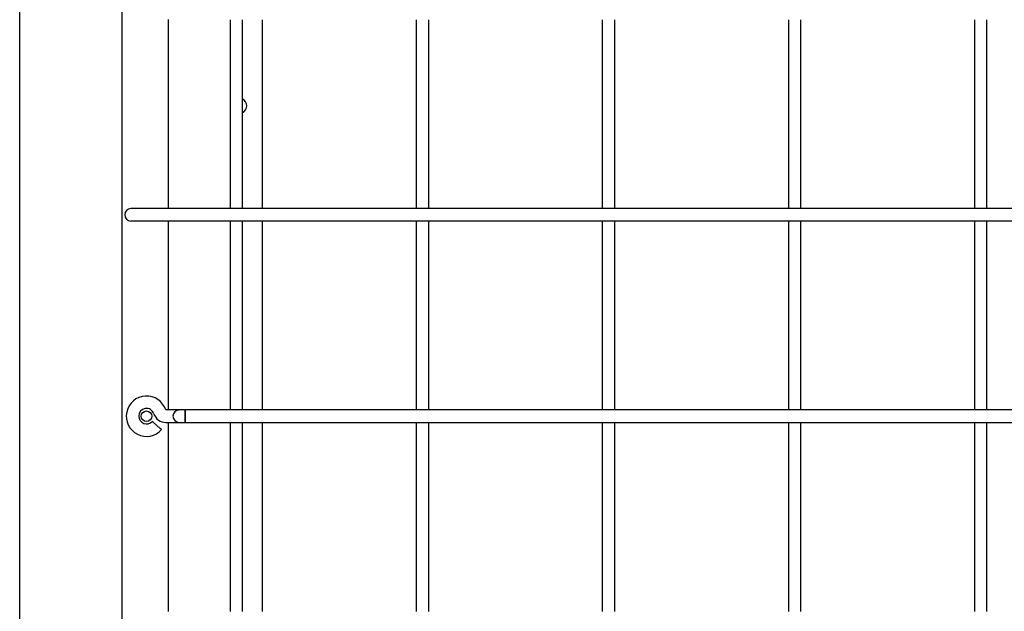
# Model space of a CAD drawing. Units: inches. Extents: x 913718 to 1439083, y -446340 to 80226.
# Drawn here: x 1138483 to 1139697, y -228218 to -227489 of the extents above; entities that cross this region are included whole.
import ezdxf

# ---------------------------------------------------------------- set-up
doc = ezdxf.new("R2010")
doc.units = ezdxf.units.IN
doc.header["$LTSCALE"] = 1000
doc.header["$MEASUREMENT"] = 0
doc.layers.add('DETAIL', color=7, linetype='Continuous')

# ---------------------------------------------------------------- blocks, each defined once
blk = doc.blocks.new('A$C2D2F39CC')
at = {"layer": 'DETAIL', "color": 0, "linetype": 'Continuous'}
for p, q in [((160.2, 313.1, 239580), (160.2, 7302.1, 239580)), ((0.5, 313.1, 239580), (0.5, 7298.2, 239580)), ((232.8, 6427.5, 239580), (232.8, 6722.8, 239580)), ((329.1, 6722.7, 239580), (329.1, 6427.5, 239580)), ((348.5, 6427.5, 239580), (348.5, 6722.7, 239580)), ((379.5, 6427.5, 239580), (379.5, 6722.7, 239580)), ((619.5, 6722.7, 239580), (619.5, 6427.5, 239580)), ((638.9, 6427.5, 239580), (638.9, 6722.7, 239580)), ((909.9, 6722.7, 239580), (909.9, 6427.5, 239580)), ((929.3, 6427.5, 239580), (929.3, 6722.7, 239580)), ((1200.3, 6722.7, 239580), (1200.3, 6427.5, 239580)), ((1219.7, 6427.5, 239580), (1219.7, 6722.7, 239580)), ((1490.7, 6722.7, 239580), (1490.7, 6427.5, 239580)), ((1510.1, 6427.5, 239580), (1510.1, 6722.7, 239580)), ((177.5, 6427.5, 239580), (174.2, 6427.5, 239580)), ((186.3, 6427.5, 239580), (177.5, 6427.5, 239580)), ((198.4, 6427.5, 239580), (186.3, 6427.5, 239580)), ((6001.6, 6427.5, 239580), (198.4, 6427.5, 239580)), ((174.2, 6408.2, 239580), (177.5, 6408.2, 239580)), ((177.5, 6408.2, 239580), (186.3, 6408.2, 239580)), ((186.3, 6408.2, 239580), (198.4, 6408.2, 239580)), ((198.4, 6408.2, 239580), (6001.6, 6408.2, 239580)), ((232.8, 6112.9, 239580), (232.8, 6408.1, 239580)), ((329.1, 6408.2, 239580), (329.1, 6112.9, 239580)), ((348.5, 6112.9, 239580), (348.5, 6408.2, 239580)), ((379.5, 6112.9, 239580), (379.5, 6408.1, 239580)), ((619.5, 6408.2, 239580), (619.5, 6112.9, 239580)), ((638.9, 6112.9, 239580), (638.9, 6408.2, 239580)), ((909.9, 6408.2, 239580), (909.9, 6112.9, 239580)), ((929.3, 6112.9, 239580), (929.3, 6408.2, 239580)), ((1200.3, 6408.2, 239580), (1200.3, 6112.9, 239580)), ((1219.7, 6112.9, 239580), (1219.7, 6408.2, 239580)), ((1490.7, 6408.2, 239580), (1490.7, 6112.9, 239580)), ((1510.1, 6112.9, 239580), (1510.1, 6408.2, 239580)), ((239.6, 6112.9, 239580), (228.4, 6112.9, 239580)), ((246.4, 6112.9, 239580), (239.6, 6112.9, 239580)), ((249.3, 6112.9, 239580), (246.4, 6112.9, 239580)), ((252.1, 6112.9, 239580), (249.3, 6112.9, 239580)), ((258.9, 6112.9, 239580), (252.1, 6112.9, 239580)), ((5941.1, 6112.9, 239580), (258.9, 6112.9, 239580)), ((258.9, 6110.1, 239580), (258.9, 6112.9, 239580)), ((258.9, 6112.9, 239580), (258.9, 6110.1, 239580)), ((258.9, 6110.1, 239580), (258.9, 6103.2, 239580)), ((258.9, 6103.2, 239580), (258.9, 6110.1, 239580)), ((258.9, 6096.4, 239580), (258.9, 6103.2, 239580)), ((258.9, 6103.2, 239580), (258.9, 6096.4, 239580)), ((209.6, 6093.3, 239580), (207.5, 6095.2, 239580)), ((214.7, 6088.8, 239580), (209.6, 6093.3, 239580)), ((219.8, 6084.2, 239580), (214.7, 6088.8, 239580)), ((228.4, 6093.6, 239580), (239.6, 6093.6, 239580)), ((232.8, 5798.3, 239580), (232.8, 6093.6, 239580)), ((239.6, 6093.6, 239580), (246.4, 6093.6, 239580)), ((246.4, 6093.6, 239580), (249.3, 6093.6, 239580)), ((249.3, 6093.6, 239580), (252.1, 6093.6, 239580)), ((252.1, 6093.6, 239580), (258.9, 6093.6, 239580)), ((258.9, 6096.4, 239580), (258.9, 6093.6, 239580)), ((258.9, 6093.6, 239580), (258.9, 6096.4, 239580)), ((258.9, 6093.6, 239580), (5941.1, 6093.6, 239580)), ((329.1, 6093.6, 239580), (329.1, 5798.3, 239580)), ((348.5, 5798.3, 239580), (348.5, 6093.6, 239580)), ((379.5, 5798.3, 239580), (379.5, 6093.6, 239580)), ((619.5, 6093.6, 239580), (619.5, 5798.3, 239580)), ((638.9, 5798.3, 239580), (638.9, 6093.6, 239580)), ((909.9, 6093.6, 239580), (909.9, 5798.3, 239580)), ((929.3, 5798.3, 239580), (929.3, 6093.6, 239580)), ((1200.3, 6093.6, 239580), (1200.3, 5798.3, 239580)), ((1219.7, 5798.3, 239580), (1219.7, 6093.6, 239580)), ((1490.7, 6093.6, 239580), (1490.7, 5798.3, 239580)), ((1510.1, 5798.3, 239580), (1510.1, 6093.6, 239580)), ((221.9, 6082.3, 239580), (219.8, 6084.2, 239580))]:
    blk.add_line(p, q, dxfattribs=at)
blk.add_circle((198.4, 6103.2, 239580), 8.23, dxfattribs=at)
for centre, radius, start, end in [((342.7, 6588.2, 239580), 12.1, 298.6875, 61.3181), ((174.2, 6417.8, 239580), 9.68, 90, 270), ((198.4, 6103.2, 239580), 31.5, 17.9202, 318.3099), ((198.4, 6103.2, 239580), 12.1, 17.9202, 180), ((198.4, 6103.2, 239580), 12.1, 180, 318.3099), ((228.4, 6112.9, 239580), 19.4, 197.9202, 270), ((249.3, 6103.2, 239580), 9.68, 90, 270)]:
    blk.add_arc(centre, radius, start, end, dxfattribs=at)

msp = doc.modelspace()

# ---------------------------------------------------------------- block references
at = {"color": 0, "xscale": 0.7892842120266206, "yscale": 0.7892842120266206, "zscale": 0.7892842120266206}
msp.add_blockref('A$C2D2F39CC', (1138483.047, -232794.836, -31516.119), dxfattribs=at)

doc.saveas('drawing.dxf')
